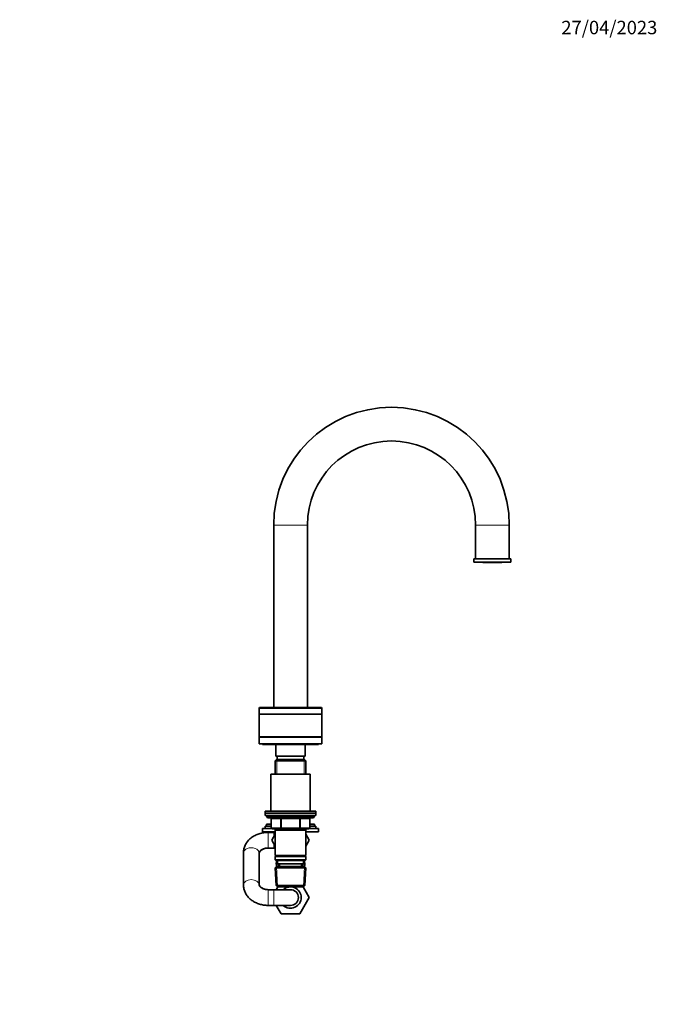
# Model space of a CAD drawing. Units: millimetres. Extents: x 0 to 1478, y 0 to 1760.
# Drawn here: x 910 to 1478, y 880 to 1758 of the extents above; entities that cross this region are included whole.
import ezdxf
from ezdxf import colors
from ezdxf.entities.mleader import LeaderData, LeaderLine
from ezdxf.math import Vec2, Vec3

# ---------------------------------------------------------------- set-up
doc = ezdxf.new("R2010")
doc.units = ezdxf.units.MM
doc.layers.add('DV4_Défaut', color=7, linetype='Continuous')
doc.layers.add('Défaut', color=7, linetype='Continuous')

# ---------------------------------------------------------------- blocks, each defined once
blk = doc.blocks.new('_DOT')
at = {"color": 0}
blk.add_line((0, 0), (-1, 0), dxfattribs=at)
at = {"color": 0, "const_width": 0.333}
blk.add_lwpolyline([(-0.1665, 0, 1), (0.1665, 0, 1)], format="xyb", close=True, dxfattribs=at)
blk = doc.blocks.new('SE3')
at = {"layer": 'DV4_Défaut', "color": 7, "linetype": 'Continuous', "lineweight": 18}
for p, q in [((1136, 1307.27), (1166, 1307.27)), ((1316, 1307.27), (1346, 1307.27)), ((1138.95, 1098.37), (1138.95, 1085.37)), ((1163.06, 1098.37), (1163.06, 1085.37)), ((1172, 1047.37), (1130, 1047.37)), ((1133.97, 1045.37), (1133.84, 1045.37)), ((1142.06, 1045.37), (1133.97, 1045.37)), ((1133.97, 1045.37), (1133.97, 1037.37)), ((1142.92, 1045.37), (1142.06, 1045.37)), ((1142.06, 1037.37), (1142.06, 1045.37)), ((1142.92, 1045.37), (1142.92, 1046.37)), ((1159.09, 1045.37), (1142.92, 1045.37)), ((1142.92, 1045.37), (1142.92, 1037.37)), ((1159.09, 1045.37), (1159.09, 1046.37)), ((1159.09, 1045.37), (1159.95, 1045.37)), ((1159.09, 1037.37), (1159.09, 1045.37)), ((1168.04, 1045.37), (1159.95, 1045.37)), ((1159.95, 1045.37), (1159.95, 1037.37)), ((1168.17, 1045.37), (1168.04, 1045.37)), ((1168.04, 1037.37), (1168.04, 1045.37)), ((1133.97, 1037.37), (1133.84, 1037.37)), ((1133.97, 1037.37), (1142.06, 1037.37)), ((1138.95, 1036.37), (1138.95, 1035.37)), ((1142.06, 1037.37), (1142.92, 1037.37)), ((1142.92, 1037.37), (1159.09, 1037.37)), ((1142.92, 1036.37), (1142.92, 1037.37)), ((1159.09, 1037.37), (1159.95, 1037.37)), ((1159.09, 1037.37), (1159.09, 1036.37)), ((1159.95, 1037.37), (1168.04, 1037.37)), ((1163.06, 1036.37), (1163.06, 1035.37)), ((1168.04, 1037.37), (1168.17, 1037.37)), ((1131, 1019.37), (1131, 1033.37)), ((1136, 1029.39), (1136, 1033.37)), ((1136, 1019.37), (1136, 1023.35)), ((1139.35, 984.91), (1138.57, 1002.83)), ((1141.55, 1002.92), (1141.45, 1005.37)), ((1160.46, 1002.92), (1160.56, 1005.37)), ((1162.66, 984.91), (1163.44, 1002.83)), ((1131, 982.27), (1131, 968.27)), ((1136, 982.27), (1136, 968.27))]:
    blk.add_line(p, q, dxfattribs=at)
at = {"layer": 'DV4_Défaut', "color": 7, "linetype": 'Continuous', "lineweight": 35}
for p, q in [((1136, 1307.27), (1136, 1144.72)), ((1166, 1144.72), (1166, 1307.27)), ((1316, 1307.27), (1316, 1277.27)), ((1346, 1277.27), (1346, 1307.27)), ((1314.5, 1277.27), (1347.5, 1277.27)), ((1314.5, 1277.27), (1314.5, 1274.27)), ((1314.5, 1274.27), (1347.5, 1274.27)), ((1322.5, 1274.27), (1322.5, 1274.07)), ((1322.5, 1274.07), (1339.5, 1274.07)), ((1339.5, 1274.07), (1339.5, 1274.27)), ((1347.5, 1274.27), (1347.5, 1277.27)), ((1123.5, 1144.72), (1123, 1144.22)), ((1123, 1144.22), (1179, 1144.22)), ((1123, 1144.22), (1123, 1138.72)), ((1123.5, 1144.72), (1178.5, 1144.72)), ((1179, 1144.22), (1178.5, 1144.72)), ((1179, 1138.72), (1179, 1144.22)), ((1123, 1138.72), (1179, 1138.72)), ((1123, 1138.67), (1179, 1138.67)), ((1123, 1138.67), (1123, 1118.67)), ((1124.6, 1138.72), (1124.6, 1138.67)), ((1177.4, 1138.67), (1177.4, 1138.72)), ((1179, 1118.67), (1179, 1138.67)), ((1123, 1118.67), (1179, 1118.67)), ((1123, 1118.17), (1179, 1118.17)), ((1123, 1118.17), (1123, 1112.17)), ((1136, 1118.67), (1136, 1118.17)), ((1137, 1118.67), (1137, 1118.17)), ((1165, 1118.17), (1165, 1118.67)), ((1166, 1118.17), (1166, 1118.67)), ((1179, 1112.17), (1179, 1118.17)), ((1123, 1112.17), (1179, 1112.17)), ((1126, 1112.17), (1126, 1111.67)), ((1176, 1111.67), (1126, 1111.67)), ((1138, 1111.67), (1138, 1101.37)), ((1164, 1101.37), (1164, 1111.67)), ((1176, 1111.67), (1176, 1112.17)), ((1138.6, 1098.37), (1137.4, 1097.17)), ((1138, 1101.37), (1164, 1101.37)), ((1163.4, 1098.37), (1138.6, 1098.37)), ((1139, 1101.37), (1139, 1098.37)), ((1163, 1098.37), (1163, 1101.37)), ((1164.6, 1097.17), (1163.4, 1098.37)), ((1137.4, 1097.17), (1164.6, 1097.17)), ((1137.4, 1097.17), (1137.4, 1085.37)), ((1164.6, 1085.37), (1164.6, 1097.17)), ((1133.5, 1085.37), (1168.5, 1085.37)), ((1133.5, 1085.37), (1133.5, 1052.37)), ((1168.5, 1052.37), (1168.5, 1085.37)), ((1128.5, 1052.37), (1173.5, 1052.37)), ((1128.5, 1052.37), (1128.5, 1050.37)), ((1128.5, 1050.37), (1173.5, 1050.37)), ((1128.5, 1050.37), (1173.5, 1050.37)), ((1128.5, 1050.37), (1128.5, 1048.37)), ((1128.5, 1048.37), (1173.5, 1048.37)), ((1130, 1048.37), (1130, 1047.37)), ((1131, 1046.37), (1171, 1046.37)), ((1133.84, 1045.37), (1133.84, 1037.37)), ((1168.17, 1037.37), (1168.17, 1045.37)), ((1172, 1047.37), (1172, 1048.37)), ((1173.5, 1050.37), (1173.5, 1052.37)), ((1173.5, 1048.37), (1173.5, 1050.37)), ((1126, 1036.77), (1134.04, 1036.77)), ((1126, 1036.77), (1126, 1033.77)), ((1128.5, 1038.77), (1133.84, 1038.77)), ((1128.5, 1038.77), (1128.5, 1036.77)), ((1129.5, 1040.77), (1133.84, 1040.77)), ((1129.5, 1040.77), (1129.5, 1038.77)), ((1142.92, 1036.37), (1134.84, 1036.37)), ((1137.4, 1036.37), (1137.4, 1035.37)), ((1159.09, 1036.37), (1142.92, 1036.37)), ((1167.17, 1036.37), (1159.09, 1036.37)), ((1164.6, 1035.37), (1164.6, 1036.37)), ((1167.97, 1036.77), (1176, 1036.77)), ((1168.17, 1040.77), (1172.5, 1040.77)), ((1168.17, 1038.77), (1173.5, 1038.77)), ((1172.5, 1038.77), (1172.5, 1040.77)), ((1173.5, 1036.77), (1173.5, 1038.77)), ((1176, 1033.77), (1176, 1036.77)), ((1126, 1033.77), (1137.4, 1033.77)), ((1136, 1033.37), (1131, 1033.37)), ((1137.4, 1031.82), (1134.26, 1026.37)), ((1137.4, 1033.37), (1136, 1033.37)), ((1137.4, 1035.37), (1137.4, 1012.87)), ((1137.4, 1035.37), (1164.6, 1035.37)), ((1164.6, 1012.87), (1164.6, 1035.37)), ((1164.6, 1033.77), (1176, 1033.77)), ((1164.6, 1031.82), (1167.73, 1026.41)), ((1167.73, 1026.34), (1164.6, 1031.8)), ((1131, 1019.37), (1136, 1019.37)), ((1134.26, 1026.37), (1137.4, 1020.93)), ((1136, 1019.37), (1137.4, 1019.37)), ((1164.6, 1020.93), (1167.73, 1026.34)), ((1167.73, 1026.41), (1167.71, 1026.37)), ((1109, 1015.01), (1109, 986.63)), ((1123, 986.63), (1123, 1015.01)), ((1164.6, 1012.87), (1137.4, 1012.87)), ((1137.4, 1012.87), (1137.9, 1012.37)), ((1137.9, 1012.37), (1137.4, 1011.87)), ((1137.4, 1011.87), (1164.6, 1011.87)), ((1137.4, 1011.87), (1137.4, 1008.87)), ((1137.9, 1012.37), (1164.1, 1012.37)), ((1164.1, 1012.37), (1164.6, 1012.87)), ((1164.6, 1011.87), (1164.1, 1012.37)), ((1164.6, 1008.87), (1164.6, 1011.87)), ((1164.6, 1008.87), (1137.4, 1008.87)), ((1137.4, 1008.87), (1137.9, 1008.37)), ((1138.6, 1002.87), (1137.46, 1001.67)), ((1137.46, 1001.67), (1164.55, 1001.67)), ((1137.46, 1001.67), (1138.14, 986.07)), ((1137.9, 1008.37), (1164.1, 1008.37)), ((1163.4, 1002.87), (1138.6, 1002.87)), ((1139.5, 1008.37), (1139.5, 1005.37)), ((1139.5, 1005.37), (1162.5, 1005.37)), ((1140.29, 1005.37), (1140.4, 1002.87)), ((1161.61, 1002.87), (1161.72, 1005.37)), ((1162.5, 1005.37), (1162.5, 1008.37)), ((1164.55, 1001.67), (1163.4, 1002.87)), ((1163.87, 986.07), (1164.55, 1001.67)), ((1164.1, 1008.37), (1164.6, 1008.87)), ((1163.87, 986.07), (1138.14, 986.07)), ((1138.14, 986.07), (1139.39, 984.87)), ((1138.3, 982.27), (1139.79, 984.87)), ((1139.39, 984.87), (1162.62, 984.87)), ((1162.21, 984.87), (1167.75, 975.27)), ((1163.58, 982.5), (1162.22, 984.87)), ((1162.62, 984.87), (1163.87, 986.07)), ((1136, 982.27), (1131, 982.27)), ((1151, 982.27), (1136, 982.27)), ((1138.43, 982.5), (1138.3, 982.27)), ((1167.75, 975.27), (1159.38, 960.77)), ((1131, 968.27), (1136, 968.27)), ((1136, 968.27), (1151, 968.27)), ((1142.63, 960.77), (1138.3, 968.27)), ((1159.38, 960.77), (1142.63, 960.77))]:
    blk.add_line(p, q, dxfattribs=at)
for centre, radius, start, end in [((1241, 1307.27), 105, 0, 180), ((1241, 1307.27), 75, 90, 180), ((1241, 1307.27), 75, 0, 90), ((1131, 1047.37), 1, 180, 270), ((1132.84, 1045.37), 1, 0, 90), ((1169.17, 1045.37), 1, 90, 180), ((1171, 1047.37), 1, 270, 0), ((1134.84, 1037.37), 1, 180, 270), ((1167.17, 1037.37), 1, 270, 0), ((1154.58, 1005.27), 16.23, 168.98666, 188.73564), ((1147.43, 1005.27), 16.23, 351.26436, 11.01334), ((1151, 975.27), 9.5, 0, 132.5369), ((1151, 975.27), 9.5, 227.4631, 0), ((1151, 975.27), 7, 0, 90), ((1151, 975.27), 7, 270, 0)]:
    blk.add_arc(centre, radius, start, end, dxfattribs=at)
at = {"layer": 'DV4_Défaut', "color": 7, "linetype": 'Continuous', "lineweight": 18}
for centre, major_axis, ratio, start_param, end_param in [((1133.11, 1045.37), (0, 1), 0.866025, 4.712389, 6.283185), ((1141.19, 1045.37), (0, 1), 0.866025, 4.712389, 6.283185), ((1160.82, 1045.37), (0, -1), 0.866025, 3.141593, 4.712389), ((1168.9, 1045.37), (0, -1), 0.866025, 3.141593, 4.712389), ((1134.84, 1037.37), (0, -1), 0.866025, 4.712389, 6.283185), ((1142.92, 1037.37), (0, -1), 0.866025, 4.712389, 6.283185), ((1159.09, 1037.37), (0, 1), 0.866025, 3.141593, 4.712389), ((1167.17, 1037.37), (0, 1), 0.866025, 3.141593, 4.712389), ((1116, 1015.01), (7, 0), 0.652925, 0, 3.141593), ((1116, 986.63), (7, 0), 0.652925, 0.000465, 3.141541)]:
    blk.add_ellipse(centre, major_axis=major_axis, ratio=ratio, start_param=start_param, end_param=end_param, dxfattribs=at)
at = {"layer": 'DV4_Défaut', "color": 7, "linetype": 'Continuous', "lineweight": 35}
for points, knots in [([(1131, 1033.37), (1130.59, 1033.37), (1129.62, 1033.35), (1127.88, 1033.21), (1125.95, 1032.91), (1124.03, 1032.47), (1122.17, 1031.88), (1120.38, 1031.15), (1118.66, 1030.28), (1117.05, 1029.29), (1115.55, 1028.17), (1114.17, 1026.94), (1112.94, 1025.6), (1111.86, 1024.18), (1110.95, 1022.68), (1110.21, 1021.12), (1109.63, 1019.51), (1109.24, 1017.89), (1109.04, 1016.35), (1109.01, 1015.46), (1109, 1015.01)], [0, 0, 0, 0, 0.034049, 0.092857, 0.151761, 0.210758, 0.269845, 0.328999, 0.38817, 0.447281, 0.506227, 0.564884, 0.623118, 0.680811, 0.737875, 0.794269, 0.850004, 0.905139, 0.959774, 1, 1, 1, 1]), ([(1123, 1015.01), (1123.01, 1015.05), (1123.01, 1015.2), (1123.06, 1015.47), (1123.2, 1015.86), (1123.45, 1016.28), (1123.81, 1016.75), (1124.32, 1017.24), (1124.97, 1017.73), (1125.75, 1018.19), (1126.64, 1018.59), (1127.63, 1018.93), (1128.69, 1019.18), (1129.84, 1019.34), (1130.57, 1019.36), (1131, 1019.37)], [0, 0, 0, 0, 0.037064, 0.14304, 0.23251, 0.31336, 0.389124, 0.468854, 0.545662, 0.62114, 0.696183, 0.77121, 0.846365, 0.921714, 1, 1, 1, 1]), ([(1123, 1014.03), (1123.01, 1014.11), (1123.01, 1014.38), (1123.09, 1014.86), (1123.32, 1015.47), (1123.65, 1016.07), (1124.11, 1016.67), (1124.7, 1017.26), (1125.45, 1017.82), (1126.3, 1018.32), (1127.25, 1018.73), (1128.29, 1019.06), (1129.29, 1019.26), (1129.97, 1019.33), (1130.26, 1019.35)], [0, 0, 0, 0, 0.038379, 0.150494, 0.249143, 0.339577, 0.424874, 0.514946, 0.601591, 0.686289, 0.769978, 0.853175, 0.936148, 1, 1, 1, 1]), ([(1138.64, 1002.85), (1138.49, 1003.62), (1138.41, 1004.46), (1138.41, 1006.35), (1138.54, 1007.43), (1138.79, 1008.38)], [0, 0, 0, 0, 0.436418, 0.436418, 1, 1, 1, 1]), ([(1163.21, 1008.39), (1163.47, 1007.43), (1163.6, 1006.34), (1163.6, 1004.45), (1163.52, 1003.62), (1163.37, 1002.86)], [0, 0, 0, 0, 0.569626, 0.569626, 1, 1, 1, 1]), ([(1109, 986.63), (1109.01, 986.21), (1109.03, 985.34), (1109.23, 983.84), (1109.6, 982.25), (1110.14, 980.69), (1110.84, 979.18), (1111.69, 977.73), (1112.7, 976.34), (1113.85, 975.04), (1115.13, 973.83), (1116.55, 972.71), (1118.08, 971.7), (1119.72, 970.81), (1121.45, 970.04), (1123.26, 969.4), (1125.14, 968.9), (1127.05, 968.54), (1129.05, 968.32), (1130.27, 968.29), (1131, 968.27)], [0, 0, 0, 0, 0.038245, 0.092219, 0.146154, 0.200204, 0.254518, 0.309225, 0.364425, 0.42018, 0.476509, 0.533389, 0.59076, 0.648537, 0.706627, 0.764943, 0.823413, 0.881986, 0.94063, 1, 1, 1, 1]), ([(1131, 982.27), (1130.81, 982.27), (1130.3, 982.28), (1129.35, 982.38), (1128.27, 982.59), (1127.25, 982.92), (1126.31, 983.33), (1125.47, 983.81), (1124.75, 984.35), (1124.16, 984.92), (1123.69, 985.51), (1123.35, 986.11), (1123.12, 986.7), (1123.02, 987.21), (1123.01, 987.49), (1123, 987.61)], [0, 0, 0, 0, 0.035963, 0.114305, 0.192618, 0.270868, 0.349135, 0.427606, 0.506629, 0.586779, 0.668951, 0.754507, 0.845506, 0.945061, 1, 1, 1, 1]), ([(1131, 982.27), (1130.8, 982.27), (1130.28, 982.28), (1129.31, 982.37), (1128.22, 982.57), (1127.18, 982.86), (1126.24, 983.22), (1125.4, 983.65), (1124.69, 984.11), (1124.11, 984.59), (1123.67, 985.07), (1123.35, 985.52), (1123.14, 985.92), (1123.03, 986.3), (1123.01, 986.5), (1123, 986.63)], [0, 0, 0, 0, 0.035869, 0.111331, 0.186661, 0.261708, 0.336452, 0.410986, 0.485558, 0.560536, 0.636675, 0.715196, 0.798075, 0.888683, 1, 1, 1, 1])]:
    blk.add_open_spline(points, degree=3, knots=knots, dxfattribs=at)

msp = doc.modelspace()

# ---------------------------------------------------------------- block references
at = {"layer": 'Défaut'}
msp.add_blockref('SE3', (0, 0), dxfattribs=at)

# ---------------------------------------------------------------- leaders
at = {"layer": 'Défaut', "color": 7, "linetype": 'Continuous', "lineweight": 18}
ml = msp.add_multileader_mtext('Standard', dxfattribs=at)
ml.set_content('{\\pxsm0.9;\\fSolid Edge ISO|b1||i0||c0|p34;\\W1.;27/04/2023\\P}', color=256)
ml.set_leader_properties()
ml.set_arrow_properties(name='DOT')
ml.build(insert=Vec2(0, 0))
ml.multileader.update_dxf_attribs({"leader_type": 0, "dogleg_length": 0, "arrow_head_size": 12})
ctx = ml.context
ctx.base_point, ctx.char_height, ctx.arrow_head_size, ctx.landing_gap_size = Vec3(1390.41, 1750.71), 12, 12, 4.2
notes = []
notes.append((ctx, [(0, (0, 0, 0), (0, 0), (1, 0), 1, [])]))
ctx.mtext.insert = Vec3(1392.41, 1756.83)
for ctx, leaders in notes:
    for number, flags, end, landing, length, lines in leaders:
        leader = LeaderData()
        leader.index, (leader.has_last_leader_line, leader.has_dogleg_vector, leader.attachment_direction) = number, flags
        leader.last_leader_point, leader.dogleg_vector, leader.dogleg_length = Vec3(end), Vec3(landing), length
        for number, points, colour, breaks in lines:
            line = LeaderLine()
            line.index, line.vertices, line.color, line.breaks = number, Vec3.list(points), colors.encode_raw_color(colour), breaks
            leader.lines.append(line)
        ctx.leaders.append(leader)

doc.saveas('drawing.dxf')
